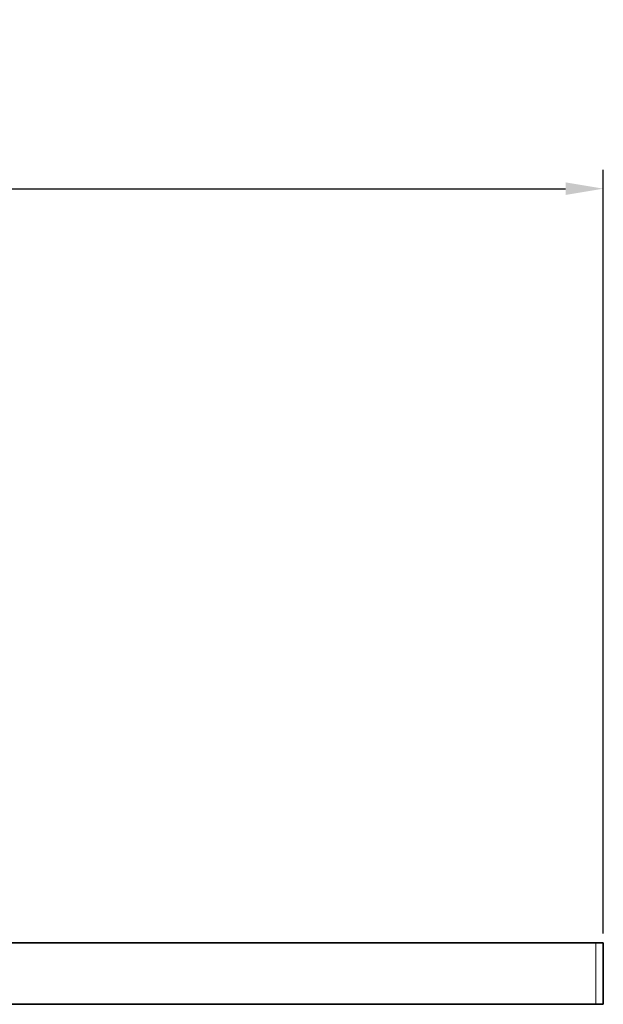
# Model space of a CAD drawing. Units: millimetres. Extents: x -412 to 8048, y -3380 to 420.
# Drawn here: x 2797 to 2836, y -2565 to -2500 of the extents above; entities that cross this region are included whole.
import ezdxf

# ---------------------------------------------------------------- set-up
doc = ezdxf.new("R2010")
doc.units = ezdxf.units.MM
doc.header["$PDSIZE"] = -1
doc.styles.add('Trebuchet MS', font='verdana.ttf')
doc.dimstyles.new('ISO-25', dxfattribs={"dimtxt": 9, "dimasz": 2.5, "dimexe": 1.25, "dimexo": 0.625, "dimtad": 1, "dimtxsty": 'Trebuchet MS', "dimcen": 2.5, "dimadec": 0, "dimazin": 0, "dimtfac": 1, "dimtmove": 0, "dimatfit": 3, "dimfxl": 1, "dimarcsym": 0})

# ---------------------------------------------------------------- blocks, each defined once
blk = doc.blocks.new('*D5')
at = {"color": 0, "lineweight": -2, "transparency": 16777216}
for p, q in [((1636.049, -2560.247), (1636.049, -2509.551)), ((2836.049, -2560.247), (2836.049, -2509.551)), ((1638.549, -2510.801), (2833.549, -2510.801))]:
    blk.add_line(p, q, dxfattribs=at)
at = {"color": 0, "transparency": 16777216}
for points in [[(1638.549, -2510.384), (1638.549, -2511.218), (1636.049, -2510.801)], [(2833.549, -2510.384), (2833.549, -2511.218), (2836.049, -2510.801)]]:
    blk.add_solid(points, dxfattribs=at)
at = {"layer": 'Defpoints', "color": 0, "transparency": 16777216}
for p in [(2836.049, -2510.801), (1636.049, -2560.872), (2836.049, -2560.872)]:
    blk.add_point(p, dxfattribs=at)
at = {"color": 0, "transparency": 16777216, "insert": (2236.049, -2505.489), "char_height": 9, "attachment_point": 5, "style": 'Trebuchet MS'}
blk.add_mtext('1200', dxfattribs=at)

msp = doc.modelspace()

# ---------------------------------------------------------------- linework, layer by layer
at = {"color": 7, "linetype": 'Continuous', "lineweight": 35}
for p, q in [((1636.049, -2560.872), (2836.049, -2560.872)), ((2836.049, -2560.872), (2836.049, -2564.951)), ((2738.049, -2564.951), (2836.049, -2564.951))]:
    msp.add_line(p, q, dxfattribs=at)
at = {"color": 8, "linetype": 'Continuous', "lineweight": 18}
msp.add_line((2835.549, -2564.951), (2835.549, -2560.872), dxfattribs=at)

# ---------------------------------------------------------------- dimensions: what is measured, and where the dimension line sits
dim = msp.add_linear_dim(base=(2836.049, -2510.801), p1=(1636.049, -2560.872), p2=(2836.049, -2560.872), dimstyle='ISO-25')
dim.commit()
dim.dimension.update_dxf_attribs({"geometry": '*D5', "text_midpoint": (2236.049, -2505.489)})

doc.saveas('drawing.dxf')
